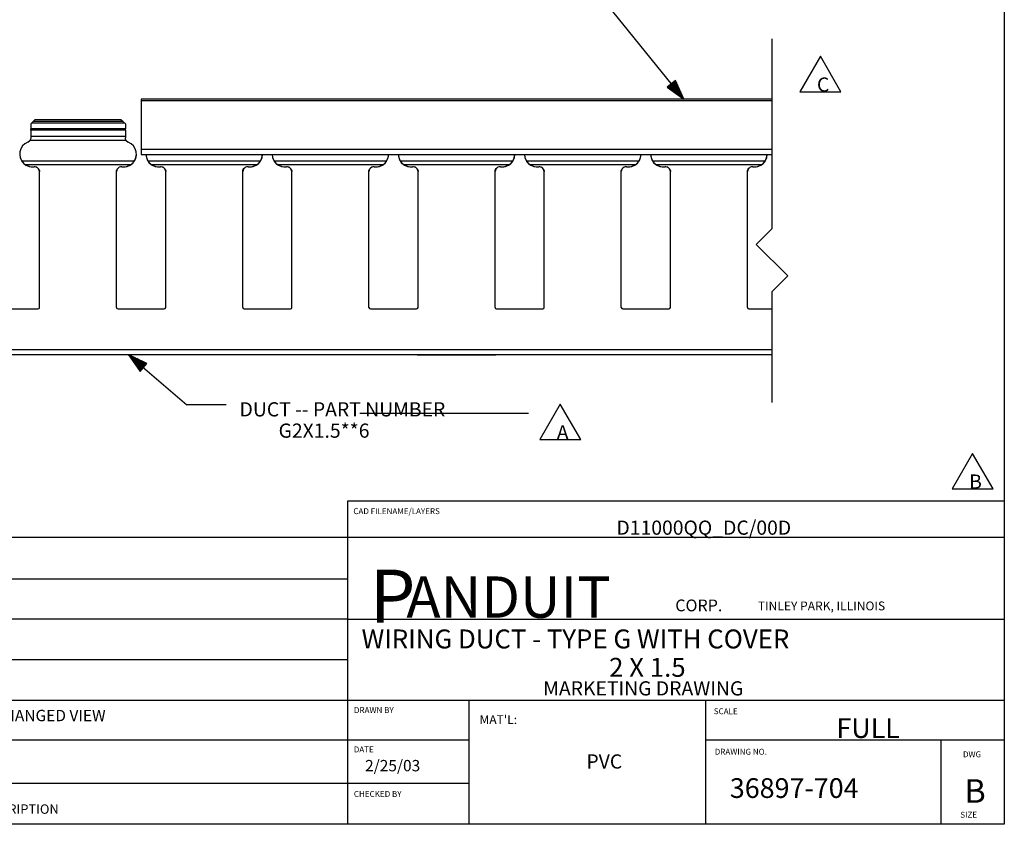
# Paper-space layout 'Layout1' of a CAD drawing. Extents: x 0.6 to 16.4, y 0.4 to 10.6.
# Drawn here: x 10.1 to 16.4, y 0.4 to 5.5 of the extents above; entities that cross this region are included whole.
import ezdxf

# ---------------------------------------------------------------- set-up
doc = ezdxf.new("R2010")
doc.units = 0
doc.header["$MEASUREMENT"] = 0
doc.layers.add('1', color=7, linetype='Continuous')
doc.styles.add('blockfont', font='simplex.shx')

psp = doc.layouts.get("Layout1")

# ---------------------------------------------------------------- linework, layer by layer
at = {"layer": '1', "color": 7, "linetype": 'Continuous'}
for p, q in [((16.369932, 10.641915), (16.369932, 0.440085)), ((16.369932, 8.393945), (16.369932, 0.440085)), ((14.337007, 5.037401), (13.44233, 6.143288)), ((14.896976, 5.418669), (14.896976, 4.216168)), ((15.203935, 5.30888), (15.074031, 5.08388)), ((15.333838, 5.08388), (15.203935, 5.30888)), ((14.284426, 5.155647), (14.232347, 5.113515)), ((14.240506, 5.120115), (14.265138, 5.089668)), ((14.242061, 5.121373), (14.271387, 5.085124)), ((14.243615, 5.122631), (14.277637, 5.080578)), ((14.245171, 5.123889), (14.283886, 5.076034)), ((14.246725, 5.125147), (14.290135, 5.071488)), ((14.248281, 5.126405), (14.296385, 5.066944)), ((14.249835, 5.127663), (14.302634, 5.062398)), ((14.25139, 5.128921), (14.308884, 5.057854)), ((14.252945, 5.130178), (14.315133, 5.053308)), ((14.254499, 5.131436), (14.321383, 5.048764)), ((14.256055, 5.132694), (14.327632, 5.044219)), ((14.257609, 5.133952), (14.333881, 5.039674)), ((14.259164, 5.13521), (14.335437, 5.040932)), ((14.260719, 5.136468), (14.332297, 5.047993)), ((14.262274, 5.137726), (14.329157, 5.055053)), ((14.263829, 5.138984), (14.326017, 5.062114)), ((14.265384, 5.140242), (14.322878, 5.069175)), ((14.266938, 5.1415), (14.319738, 5.076236)), ((14.268494, 5.142758), (14.316598, 5.083297)), ((14.270048, 5.144016), (14.313458, 5.090357)), ((14.271604, 5.145274), (14.310319, 5.097418)), ((14.273158, 5.146532), (14.307179, 5.104479)), ((14.274714, 5.147789), (14.304039, 5.11154)), ((14.276268, 5.149047), (14.3009, 5.1186)), ((14.277822, 5.150305), (14.29776, 5.125661)), ((14.279378, 5.151563), (14.294621, 5.132722)), ((14.280932, 5.152821), (14.29148, 5.139783)), ((14.282488, 5.154079), (14.288341, 5.146844)), ((14.284042, 5.155337), (14.285201, 5.153904)), ((14.284042, 5.155337), (14.285201, 5.153904)), ((14.337007, 5.037401), (14.284426, 5.155647)), ((14.232347, 5.113515), (14.337007, 5.037401)), ((14.232731, 5.113826), (14.233891, 5.112393)), ((14.232731, 5.113826), (14.233891, 5.112393)), ((14.234286, 5.115084), (14.24014, 5.107848)), ((14.235841, 5.116342), (14.246389, 5.103303)), ((14.237396, 5.117599), (14.252639, 5.098758)), ((14.238951, 5.118857), (14.258888, 5.094213)), ((15.074031, 5.08388), (15.333838, 5.08388)), ((10.897007, 5.037401), (10.897007, 5.034472)), ((14.896976, 5.037401), (10.897007, 5.037401)), ((10.897007, 5.034472), (10.897007, 5.027401)), ((14.896976, 5.027401), (10.897007, 5.027401)), ((10.897007, 5.027401), (10.897007, 4.717402)), ((10.202643, 4.885792), (10.197006, 4.880155)), ((10.197006, 4.880155), (10.197006, 4.849793)), ((10.202643, 4.885792), (10.208845, 4.891994)), ((10.791369, 4.885792), (10.202643, 4.885792)), ((10.208845, 4.891994), (10.21174, 4.894888)), ((10.21174, 4.894888), (10.223475, 4.906621)), ((10.782272, 4.894888), (10.21174, 4.894888)), ((10.223475, 4.906621), (10.223591, 4.906738)), ((10.770538, 4.906621), (10.223475, 4.906621)), ((10.770423, 4.906738), (10.223591, 4.906738)), ((10.770423, 4.906738), (10.770538, 4.906621)), ((10.770538, 4.906621), (10.782272, 4.894888)), ((10.782272, 4.894888), (10.785168, 4.891994)), ((10.785168, 4.891994), (10.791369, 4.885792)), ((10.797007, 4.880155), (10.791369, 4.885792)), ((10.797007, 4.880155), (10.797007, 4.849793)), ((10.797007, 4.849793), (10.197006, 4.849793)), ((10.197006, 4.844305), (10.197006, 4.849793)), ((10.197006, 4.840265), (10.197006, 4.844305)), ((10.797007, 4.840265), (10.197006, 4.840265)), ((10.197006, 4.840265), (10.197006, 4.800134)), ((10.797007, 4.844305), (10.797007, 4.849793)), ((10.797007, 4.840265), (10.797007, 4.844305)), ((10.797007, 4.840265), (10.797007, 4.800134)), ((10.160134, 4.754999), (10.145151, 4.740599)), ((10.178257, 4.765171), (10.160134, 4.754999)), ((10.178257, 4.765171), (10.191757, 4.776028)), ((10.19179, 4.776075), (10.191757, 4.776028)), ((10.802256, 4.776028), (10.191757, 4.776028)), ((10.194, 4.779891), (10.19179, 4.776075)), ((10.195643, 4.784041), (10.194, 4.779891)), ((10.196673, 4.788523), (10.195643, 4.784041)), ((10.197006, 4.792981), (10.196673, 4.788523)), ((10.797007, 4.800134), (10.197006, 4.800134)), ((10.197006, 4.800134), (10.197006, 4.797074)), ((10.197006, 4.797074), (10.197006, 4.792981)), ((10.797007, 4.800134), (10.797007, 4.797074)), ((10.797007, 4.797074), (10.797007, 4.792981)), ((10.797107, 4.790533), (10.797007, 4.792981)), ((10.797995, 4.785347), (10.797107, 4.790533)), ((10.799998, 4.779921), (10.797995, 4.785347)), ((10.802256, 4.776028), (10.799998, 4.779921)), ((10.802256, 4.776028), (10.815757, 4.765171)), ((10.833879, 4.754999), (10.815757, 4.765171)), ((10.848862, 4.740599), (10.833879, 4.754999)), ((10.127007, 4.689155), (10.127007, 4.689154)), ((10.127007, 4.689153), (10.129711, 4.668267)), ((10.128187, 4.703022), (10.127297, 4.68226)), ((10.127297, 4.68226), (10.131655, 4.661941)), ((10.134269, 4.722894), (10.128187, 4.703022)), ((10.145151, 4.740599), (10.134269, 4.722894)), ((10.859744, 4.722894), (10.848862, 4.740599)), ((10.865826, 4.703022), (10.859744, 4.722894)), ((10.862359, 4.661941), (10.866716, 4.68226)), ((10.864302, 4.668267), (10.867006, 4.689153)), ((10.866716, 4.68226), (10.865826, 4.703022)), ((10.867006, 4.689154), (10.867006, 4.689155)), ((14.896976, 4.717402), (10.897007, 4.717402)), ((10.897007, 4.717402), (10.897007, 4.702402)), ((10.897007, 4.702402), (10.897007, 4.691421)), ((10.897007, 4.691421), (10.897007, 4.687401)), ((10.897007, 4.687401), (14.896976, 4.687401)), ((10.927025, 4.687403), (10.930838, 4.664383)), ((10.927026, 4.687399), (10.93008, 4.666914)), ((11.663176, 4.664383), (11.666987, 4.687403)), ((11.663933, 4.666914), (11.666987, 4.687399)), ((11.727025, 4.687403), (11.730838, 4.664383)), ((11.727025, 4.687399), (11.730081, 4.666914)), ((12.463175, 4.664383), (12.466988, 4.687403)), ((12.463933, 4.666914), (12.466988, 4.687399)), ((12.527025, 4.687403), (12.530838, 4.664383)), ((12.527025, 4.687399), (12.530081, 4.666914)), ((13.263175, 4.664383), (13.266988, 4.687403)), ((13.263933, 4.666914), (13.266988, 4.687399)), ((13.327025, 4.687403), (13.330838, 4.664383)), ((13.327025, 4.687399), (13.33008, 4.666914)), ((14.063175, 4.664383), (14.066988, 4.687403)), ((14.063932, 4.666914), (14.066988, 4.687399)), ((14.127026, 4.687403), (14.130838, 4.664383)), ((14.127026, 4.687399), (14.13008, 4.666914)), ((14.863175, 4.664383), (14.866988, 4.687403)), ((14.863933, 4.666914), (14.866988, 4.687399)), ((10.129711, 4.668267), (10.137647, 4.648759)), ((10.131655, 4.661941), (10.14098, 4.643369)), ((10.137647, 4.648759), (10.15029, 4.631915)), ((10.853033, 4.643369), (10.14098, 4.643369)), ((10.14098, 4.643369), (10.141438, 4.642695)), ((10.141438, 4.642695), (10.146333, 4.636279)), ((10.146333, 4.636279), (10.155423, 4.627085)), ((10.15029, 4.631915), (10.166806, 4.618848)), ((10.155423, 4.627085), (10.163191, 4.621149)), ((10.830822, 4.621149), (10.163191, 4.621149)), ((10.163191, 4.621149), (10.190012, 4.609386)), ((10.804001, 4.609386), (10.830822, 4.621149)), ((10.827208, 4.618848), (10.843723, 4.631915)), ((10.830822, 4.621149), (10.838105, 4.626669)), ((10.838105, 4.626669), (10.847175, 4.635685)), ((10.843723, 4.631915), (10.856366, 4.648759)), ((10.847175, 4.635685), (10.852699, 4.642877)), ((10.852699, 4.642877), (10.853033, 4.643369)), ((10.853033, 4.643369), (10.862359, 4.661941)), ((10.856366, 4.648759), (10.864302, 4.668267)), ((10.93008, 4.666914), (10.938171, 4.647847)), ((10.930838, 4.664383), (10.94098, 4.643369)), ((10.938171, 4.647847), (10.950782, 4.631415)), ((11.653033, 4.643369), (10.94098, 4.643369)), ((10.94098, 4.643369), (10.941439, 4.642695)), ((10.941439, 4.642695), (10.946333, 4.636279)), ((10.946333, 4.636279), (10.955423, 4.627085)), ((10.950782, 4.631415), (10.967107, 4.618668)), ((10.955423, 4.627085), (10.963191, 4.621149)), ((11.630822, 4.621149), (10.963191, 4.621149)), ((10.963191, 4.621149), (10.990012, 4.609386)), ((11.604001, 4.609386), (11.630822, 4.621149)), ((11.626906, 4.618668), (11.643231, 4.631415)), ((11.630822, 4.621149), (11.638104, 4.626669)), ((11.638104, 4.626669), (11.647175, 4.635685)), ((11.643231, 4.631415), (11.655842, 4.647847)), ((11.647175, 4.635685), (11.652699, 4.642877)), ((11.652699, 4.642877), (11.653033, 4.643369)), ((11.653033, 4.643369), (11.663176, 4.664383)), ((11.655842, 4.647847), (11.663933, 4.666914)), ((11.730081, 4.666914), (11.738172, 4.647847)), ((11.730838, 4.664383), (11.74098, 4.643369)), ((11.738172, 4.647847), (11.750782, 4.631415)), ((12.453032, 4.643369), (11.74098, 4.643369)), ((11.74098, 4.643369), (11.741438, 4.642695)), ((11.741438, 4.642695), (11.746333, 4.636279)), ((11.746333, 4.636279), (11.755423, 4.627085)), ((11.750782, 4.631415), (11.767107, 4.618668)), ((11.755423, 4.627085), (11.763191, 4.621149)), ((12.430822, 4.621149), (11.763191, 4.621149)), ((11.763191, 4.621149), (11.790012, 4.609386)), ((12.404001, 4.609386), (12.430822, 4.621149)), ((12.426907, 4.618668), (12.443232, 4.631415)), ((12.430822, 4.621149), (12.438105, 4.626669)), ((12.438105, 4.626669), (12.447175, 4.635685)), ((12.443232, 4.631415), (12.455842, 4.647847)), ((12.447175, 4.635685), (12.452699, 4.642877)), ((12.452699, 4.642877), (12.453032, 4.643369)), ((12.453032, 4.643369), (12.463175, 4.664383)), ((12.455842, 4.647847), (12.463933, 4.666914)), ((12.530081, 4.666914), (12.538171, 4.647847)), ((12.530838, 4.664383), (12.54098, 4.643369)), ((12.538171, 4.647847), (12.550781, 4.631415)), ((13.253033, 4.643369), (12.54098, 4.643369)), ((12.54098, 4.643369), (12.541438, 4.642695)), ((12.541438, 4.642695), (12.546332, 4.636279)), ((12.546332, 4.636279), (12.555423, 4.627085)), ((12.550781, 4.631415), (12.567107, 4.618668)), ((12.555423, 4.627085), (12.563191, 4.621149)), ((13.230823, 4.621149), (12.563191, 4.621149)), ((12.563191, 4.621149), (12.590013, 4.609386)), ((13.204, 4.609386), (13.230823, 4.621149)), ((13.226906, 4.618668), (13.243232, 4.631415)), ((13.230823, 4.621149), (13.238105, 4.626669)), ((13.238105, 4.626669), (13.247175, 4.635685)), ((13.243232, 4.631415), (13.255842, 4.647847)), ((13.247175, 4.635685), (13.252699, 4.642877)), ((13.252699, 4.642877), (13.253033, 4.643369)), ((13.253033, 4.643369), (13.263175, 4.664383)), ((13.255842, 4.647847), (13.263933, 4.666914)), ((13.33008, 4.666914), (13.338171, 4.647847)), ((13.330838, 4.664383), (13.340981, 4.643369)), ((13.338171, 4.647847), (13.350781, 4.631415)), ((14.053033, 4.643369), (13.340981, 4.643369)), ((13.340981, 4.643369), (13.341438, 4.642695)), ((13.341438, 4.642695), (13.346333, 4.636279)), ((13.346333, 4.636279), (13.355423, 4.627085)), ((13.350781, 4.631415), (13.367107, 4.618668)), ((13.355423, 4.627085), (13.363191, 4.621149)), ((14.030822, 4.621149), (13.363191, 4.621149)), ((13.363191, 4.621149), (13.390013, 4.609386)), ((14.004001, 4.609386), (14.030822, 4.621149)), ((14.026906, 4.618668), (14.043232, 4.631415)), ((14.030822, 4.621149), (14.038105, 4.626669)), ((14.038105, 4.626669), (14.047174, 4.635685)), ((14.043232, 4.631415), (14.055841, 4.647847)), ((14.047174, 4.635685), (14.052699, 4.642877)), ((14.052699, 4.642877), (14.053033, 4.643369)), ((14.053033, 4.643369), (14.063175, 4.664383)), ((14.055841, 4.647847), (14.063932, 4.666914)), ((14.13008, 4.666914), (14.138171, 4.647847)), ((14.130838, 4.664383), (14.14098, 4.643369)), ((14.138171, 4.647847), (14.150782, 4.631415)), ((14.853033, 4.643369), (14.14098, 4.643369)), ((14.14098, 4.643369), (14.141438, 4.642695)), ((14.141438, 4.642695), (14.146333, 4.636279)), ((14.146333, 4.636279), (14.155423, 4.627085)), ((14.150782, 4.631415), (14.167107, 4.618668)), ((14.155423, 4.627085), (14.163191, 4.621149)), ((14.830822, 4.621149), (14.163191, 4.621149)), ((14.163191, 4.621149), (14.190012, 4.609386)), ((14.804001, 4.609386), (14.830822, 4.621149)), ((14.826906, 4.618668), (14.843231, 4.631415)), ((14.830822, 4.621149), (14.838105, 4.626669)), ((14.838105, 4.626669), (14.847175, 4.635685)), ((14.843231, 4.631415), (14.855842, 4.647847)), ((14.847175, 4.635685), (14.852699, 4.642877)), ((14.852699, 4.642877), (14.853033, 4.643369)), ((14.853033, 4.643369), (14.863175, 4.664383)), ((14.855842, 4.647847), (14.863933, 4.666914)), ((10.166806, 4.618848), (10.186106, 4.610418)), ((10.186106, 4.610418), (10.200742, 4.607573)), ((10.190012, 4.609386), (10.219256, 4.607799)), ((10.200742, 4.607573), (10.219256, 4.607798)), ((10.224185, 4.60801), (10.219256, 4.607798)), ((10.235786, 4.605176), (10.219256, 4.607799)), ((10.219256, 4.607798), (10.219256, 4.607799)), ((10.232072, 4.606631), (10.224185, 4.60801)), ((10.240849, 4.60215), (10.232072, 4.606631)), ((10.248338, 4.594106), (10.235786, 4.605176)), ((10.246976, 4.596074), (10.240849, 4.60215)), ((10.251232, 4.588198), (10.246976, 4.596074)), ((10.253007, 4.578034), (10.248338, 4.594106)), ((10.251232, 4.588198), (10.25256, 4.583192)), ((10.25256, 4.583192), (10.253007, 4.578033)), ((10.253007, 3.717155), (10.253007, 4.578034)), ((10.745675, 4.594106), (10.741007, 4.578034)), ((10.741007, 4.578033), (10.741453, 4.583192)), ((10.741007, 3.717155), (10.741007, 4.578034)), ((10.741453, 4.583192), (10.742781, 4.588198)), ((10.744658, 4.592377), (10.742781, 4.588198)), ((10.751369, 4.600713), (10.744658, 4.592377)), ((10.758227, 4.605176), (10.745675, 4.594106)), ((10.758707, 4.605396), (10.751369, 4.600713)), ((10.774756, 4.607799), (10.758227, 4.605176)), ((10.766454, 4.607686), (10.758707, 4.605396)), ((10.774756, 4.607798), (10.766454, 4.607686)), ((10.774756, 4.607799), (10.804001, 4.609386)), ((10.774756, 4.607798), (10.795814, 4.60787)), ((10.774756, 4.607798), (10.774756, 4.607799)), ((10.795814, 4.60787), (10.807908, 4.610418)), ((10.807908, 4.610418), (10.827208, 4.618848)), ((10.967107, 4.618668), (10.986106, 4.610418)), ((10.986106, 4.610418), (11.000742, 4.607573)), ((10.990012, 4.609386), (11.019257, 4.607799)), ((11.000742, 4.607573), (11.019257, 4.607798)), ((11.024184, 4.60801), (11.019257, 4.607798)), ((11.035786, 4.605176), (11.019257, 4.607799)), ((11.019257, 4.607798), (11.019257, 4.607799)), ((11.032071, 4.606631), (11.024184, 4.60801)), ((11.04085, 4.60215), (11.032071, 4.606631)), ((11.048338, 4.594106), (11.035786, 4.605176)), ((11.046976, 4.596074), (11.04085, 4.60215)), ((11.051232, 4.588198), (11.046976, 4.596074)), ((11.053006, 4.578034), (11.048338, 4.594106)), ((11.051232, 4.588198), (11.05256, 4.583192)), ((11.05256, 4.583192), (11.053006, 4.578033)), ((11.053006, 3.717155), (11.053006, 4.578034)), ((11.545675, 4.594106), (11.541007, 4.578034)), ((11.541007, 4.578033), (11.541453, 4.583192)), ((11.541007, 3.717155), (11.541007, 4.578034)), ((11.541453, 4.583192), (11.542781, 4.588198)), ((11.544658, 4.592377), (11.542781, 4.588198)), ((11.551369, 4.600713), (11.544658, 4.592377)), ((11.558228, 4.605176), (11.545675, 4.594106)), ((11.558707, 4.605396), (11.551369, 4.600713)), ((11.574757, 4.607799), (11.558228, 4.605176)), ((11.566454, 4.607686), (11.558707, 4.605396)), ((11.574757, 4.607798), (11.566454, 4.607686)), ((11.574757, 4.607799), (11.604001, 4.609386)), ((11.574757, 4.607798), (11.595814, 4.60787)), ((11.574757, 4.607798), (11.574757, 4.607799)), ((11.595814, 4.60787), (11.607907, 4.610418)), ((11.607907, 4.610418), (11.626906, 4.618668)), ((11.767107, 4.618668), (11.786105, 4.610418)), ((11.786105, 4.610418), (11.800742, 4.607573)), ((11.790012, 4.609386), (11.819257, 4.607799)), ((11.800742, 4.607573), (11.819257, 4.607798)), ((11.824184, 4.60801), (11.819257, 4.607798)), ((11.835786, 4.605176), (11.819257, 4.607799)), ((11.819257, 4.607798), (11.819257, 4.607799)), ((11.832071, 4.606631), (11.824184, 4.60801)), ((11.840849, 4.60215), (11.832071, 4.606631)), ((11.848338, 4.594106), (11.835786, 4.605176)), ((11.846976, 4.596074), (11.840849, 4.60215)), ((11.851233, 4.588198), (11.846976, 4.596074)), ((11.853006, 4.578034), (11.848338, 4.594106)), ((11.851233, 4.588198), (11.85256, 4.583192)), ((11.85256, 4.583192), (11.853006, 4.578033)), ((11.853006, 3.717155), (11.853006, 4.578034)), ((12.345675, 4.594106), (12.341006, 4.578034)), ((12.341006, 4.578033), (12.341454, 4.583192)), ((12.341006, 3.717155), (12.341006, 4.578034)), ((12.341454, 4.583192), (12.342781, 4.588198)), ((12.344658, 4.592377), (12.342781, 4.588198)), ((12.351369, 4.600713), (12.344658, 4.592377)), ((12.358227, 4.605176), (12.345675, 4.594106)), ((12.358707, 4.605396), (12.351369, 4.600713)), ((12.374757, 4.607799), (12.358227, 4.605176)), ((12.366454, 4.607686), (12.358707, 4.605396)), ((12.374757, 4.607798), (12.366454, 4.607686)), ((12.374757, 4.607799), (12.404001, 4.609386)), ((12.374757, 4.607798), (12.395814, 4.60787)), ((12.374757, 4.607798), (12.374757, 4.607799)), ((12.395814, 4.60787), (12.407907, 4.610418)), ((12.407907, 4.610418), (12.426907, 4.618668)), ((12.567107, 4.618668), (12.586105, 4.610418)), ((12.586105, 4.610418), (12.600742, 4.607573)), ((12.590013, 4.609386), (12.619257, 4.607799)), ((12.600742, 4.607573), (12.619257, 4.607798)), ((12.624185, 4.60801), (12.619257, 4.607798)), ((12.635786, 4.605176), (12.619257, 4.607799)), ((12.619257, 4.607798), (12.619257, 4.607799)), ((12.632071, 4.606631), (12.624185, 4.60801)), ((12.640849, 4.60215), (12.632071, 4.606631)), ((12.648338, 4.594106), (12.635786, 4.605176)), ((12.646976, 4.596074), (12.640849, 4.60215)), ((12.651233, 4.588198), (12.646976, 4.596074)), ((12.653007, 4.578034), (12.648338, 4.594106)), ((12.651233, 4.588198), (12.652559, 4.583192)), ((12.652559, 4.583192), (12.653007, 4.578033)), ((12.653007, 3.717155), (12.653007, 4.578034)), ((13.145675, 4.594106), (13.141006, 4.578034)), ((13.141006, 4.578033), (13.141454, 4.583192)), ((13.141006, 3.717155), (13.141006, 4.578034)), ((13.141454, 4.583192), (13.142781, 4.588198)), ((13.144657, 4.592377), (13.142781, 4.588198)), ((13.151369, 4.600713), (13.144657, 4.592377)), ((13.158227, 4.605176), (13.145675, 4.594106)), ((13.158708, 4.605396), (13.151369, 4.600713)), ((13.174757, 4.607799), (13.158227, 4.605176)), ((13.166453, 4.607686), (13.158708, 4.605396)), ((13.174757, 4.607798), (13.166453, 4.607686)), ((13.174757, 4.607799), (13.204, 4.609386)), ((13.174757, 4.607798), (13.195814, 4.60787)), ((13.174757, 4.607798), (13.174757, 4.607799)), ((13.195814, 4.60787), (13.207908, 4.610418)), ((13.207908, 4.610418), (13.226906, 4.618668)), ((13.367107, 4.618668), (13.386106, 4.610418)), ((13.386106, 4.610418), (13.400742, 4.607573)), ((13.390013, 4.609386), (13.419256, 4.607799)), ((13.400742, 4.607573), (13.419256, 4.607798)), ((13.424185, 4.60801), (13.419256, 4.607798)), ((13.435786, 4.605176), (13.419256, 4.607799)), ((13.419256, 4.607798), (13.419256, 4.607799)), ((13.432072, 4.606631), (13.424185, 4.60801)), ((13.440849, 4.60215), (13.432072, 4.606631)), ((13.448339, 4.594106), (13.435786, 4.605176)), ((13.446977, 4.596074), (13.440849, 4.60215)), ((13.451232, 4.588198), (13.446977, 4.596074)), ((13.453007, 4.578034), (13.448339, 4.594106)), ((13.451232, 4.588198), (13.452559, 4.583192)), ((13.452559, 4.583192), (13.453007, 4.578033)), ((13.453007, 3.717155), (13.453007, 4.578034)), ((13.945675, 4.594106), (13.941007, 4.578034)), ((13.941007, 4.578033), (13.941454, 4.583192)), ((13.941007, 3.717155), (13.941007, 4.578034)), ((13.941454, 4.583192), (13.94278, 4.588198)), ((13.944657, 4.592377), (13.94278, 4.588198)), ((13.951369, 4.600713), (13.944657, 4.592377)), ((13.958227, 4.605176), (13.945675, 4.594106)), ((13.958707, 4.605396), (13.951369, 4.600713)), ((13.974756, 4.607799), (13.958227, 4.605176)), ((13.966454, 4.607686), (13.958707, 4.605396)), ((13.974756, 4.607798), (13.966454, 4.607686)), ((13.974756, 4.607799), (14.004001, 4.609386)), ((13.974756, 4.607798), (13.995813, 4.60787)), ((13.974756, 4.607798), (13.974756, 4.607799)), ((13.995813, 4.60787), (14.007908, 4.610418)), ((14.007908, 4.610418), (14.026906, 4.618668)), ((14.167107, 4.618668), (14.186106, 4.610418)), ((14.186106, 4.610418), (14.200742, 4.607573)), ((14.190012, 4.609386), (14.219256, 4.607799)), ((14.200742, 4.607573), (14.219256, 4.607798)), ((14.224185, 4.60801), (14.219256, 4.607798)), ((14.235786, 4.605176), (14.219256, 4.607799)), ((14.219256, 4.607798), (14.219256, 4.607799)), ((14.232072, 4.606631), (14.224185, 4.60801)), ((14.240849, 4.60215), (14.232072, 4.606631)), ((14.248338, 4.594106), (14.235786, 4.605176)), ((14.246976, 4.596074), (14.240849, 4.60215)), ((14.251232, 4.588198), (14.246976, 4.596074)), ((14.253007, 4.578034), (14.248338, 4.594106)), ((14.251232, 4.588198), (14.25256, 4.583192)), ((14.25256, 4.583192), (14.253007, 4.578033)), ((14.253007, 3.717155), (14.253007, 4.578034)), ((14.745675, 4.594106), (14.741007, 4.578034)), ((14.741007, 4.578033), (14.741453, 4.583192)), ((14.741007, 3.717155), (14.741007, 4.578034)), ((14.741453, 4.583192), (14.742781, 4.588198)), ((14.744658, 4.592377), (14.742781, 4.588198)), ((14.751369, 4.600713), (14.744658, 4.592377)), ((14.758227, 4.605176), (14.745675, 4.594106)), ((14.758707, 4.605396), (14.751369, 4.600713)), ((14.774756, 4.607799), (14.758227, 4.605176)), ((14.766454, 4.607686), (14.758707, 4.605396)), ((14.774756, 4.607798), (14.766454, 4.607686)), ((14.774756, 4.607799), (14.804001, 4.609386)), ((14.774756, 4.607798), (14.795814, 4.60787)), ((14.774756, 4.607798), (14.774756, 4.607799)), ((14.795814, 4.60787), (14.807908, 4.610418)), ((14.807908, 4.610418), (14.826906, 4.618668)), ((14.796976, 4.116168), (14.896976, 4.216168)), ((14.796976, 4.116168), (14.996976, 3.916168)), ((14.896976, 3.816168), (14.996976, 3.916168)), ((14.896976, 3.816168), (14.896976, 3.113667)), ((9.951007, 3.707155), (10.243007, 3.707155)), ((10.243007, 3.707155), (10.250077, 3.710084)), ((10.250077, 3.710084), (10.253007, 3.717155)), ((10.741007, 3.717155), (10.743936, 3.710084)), ((10.743936, 3.710084), (10.751006, 3.707155)), ((10.751006, 3.707155), (11.043007, 3.707155)), ((11.043007, 3.707155), (11.050077, 3.710084)), ((11.050077, 3.710084), (11.053006, 3.717155)), ((11.541007, 3.717155), (11.543936, 3.710084)), ((11.543936, 3.710084), (11.551006, 3.707155)), ((11.551006, 3.707155), (11.843006, 3.707155)), ((11.843006, 3.707155), (11.850078, 3.710084)), ((11.850078, 3.710084), (11.853006, 3.717155)), ((12.341006, 3.717155), (12.343936, 3.710084)), ((12.343936, 3.710084), (12.351007, 3.707155)), ((12.351007, 3.707155), (12.643006, 3.707155)), ((12.643006, 3.707155), (12.650078, 3.710084)), ((12.650078, 3.710084), (12.653007, 3.717155)), ((13.141006, 3.717155), (13.143935, 3.710084)), ((13.143935, 3.710084), (13.151007, 3.707155)), ((13.151007, 3.707155), (13.443007, 3.707155)), ((13.443007, 3.707155), (13.450078, 3.710084)), ((13.450078, 3.710084), (13.453007, 3.717155)), ((13.941007, 3.717155), (13.943935, 3.710084)), ((13.943935, 3.710084), (13.951007, 3.707155)), ((13.951007, 3.707155), (14.243007, 3.707155)), ((14.243007, 3.707155), (14.250077, 3.710084)), ((14.250077, 3.710084), (14.253007, 3.717155)), ((14.741007, 3.717155), (14.743936, 3.710084)), ((14.743936, 3.710084), (14.751006, 3.707155)), ((14.751006, 3.707155), (14.896976, 3.707155)), ((14.896976, 3.447402), (6.897007, 3.447402)), ((14.896976, 3.417401), (6.897007, 3.417401)), ((10.817006, 3.417401), (11.18596, 3.099836)), ((10.817006, 3.417401), (10.889896, 3.310472)), ((10.933596, 3.361243), (10.817006, 3.417401)), ((10.911094, 3.335099), (10.819182, 3.414209)), ((10.912398, 3.336615), (10.820488, 3.415725)), ((10.909789, 3.333583), (10.823535, 3.407824)), ((10.913703, 3.338131), (10.82745, 3.412371)), ((10.908484, 3.332067), (10.827888, 3.401439)), ((10.90718, 3.330552), (10.83224, 3.395054)), ((10.915008, 3.339647), (10.834412, 3.409018)), ((10.905875, 3.329036), (10.836593, 3.388669)), ((10.90457, 3.32752), (10.840945, 3.382283)), ((10.916312, 3.341163), (10.841373, 3.405664)), ((10.903265, 3.326004), (10.845298, 3.375898)), ((10.917617, 3.342678), (10.848335, 3.402311)), ((10.918921, 3.344194), (10.855297, 3.398958)), ((10.920226, 3.34571), (10.862259, 3.395604)), ((10.921532, 3.347226), (10.869221, 3.392251)), ((10.922836, 3.348742), (10.876183, 3.388897)), ((10.924141, 3.350258), (10.883144, 3.385544)), ((10.925446, 3.351773), (10.890106, 3.382191)), ((10.92675, 3.353289), (10.897068, 3.378837)), ((10.928055, 3.354805), (10.90403, 3.375484)), ((10.929359, 3.356321), (10.910992, 3.37213)), ((12.651778, 3.417401), (12.647007, 3.417401)), ((12.647007, 3.417401), (12.651778, 3.417401)), ((12.651778, 3.417401), (12.647007, 3.417401)), ((12.647007, 3.417401), (12.651778, 3.417401)), ((12.651778, 3.417401), (12.647007, 3.417401)), ((12.647007, 3.417401), (12.651778, 3.417401)), ((12.665627, 3.417401), (12.651778, 3.417401)), ((12.651778, 3.417401), (12.665627, 3.417401)), ((12.665627, 3.417401), (12.651778, 3.417401)), ((12.651778, 3.417401), (12.665627, 3.417401)), ((12.665627, 3.417401), (12.651778, 3.417401)), ((12.651778, 3.417401), (12.665627, 3.417401)), ((12.687198, 3.417401), (12.665627, 3.417401)), ((12.665627, 3.417401), (12.687198, 3.417401)), ((12.687198, 3.417401), (12.665627, 3.417401)), ((12.665627, 3.417401), (12.687198, 3.417401)), ((12.687198, 3.417401), (12.665627, 3.417401)), ((12.665627, 3.417401), (12.687198, 3.417401)), ((12.714377, 3.417401), (12.687198, 3.417401)), ((12.687198, 3.417401), (12.714377, 3.417401)), ((12.714377, 3.417401), (12.687198, 3.417401)), ((12.687198, 3.417401), (12.714377, 3.417401)), ((12.714377, 3.417401), (12.687198, 3.417401)), ((12.687198, 3.417401), (12.714377, 3.417401)), ((12.744507, 3.417401), (12.714377, 3.417401)), ((12.714377, 3.417401), (12.744507, 3.417401)), ((12.744507, 3.417401), (12.714377, 3.417401)), ((12.714377, 3.417401), (12.744507, 3.417401)), ((12.744507, 3.417401), (12.714377, 3.417401)), ((12.714377, 3.417401), (12.744507, 3.417401)), ((13.049506, 3.417401), (12.744507, 3.417401)), ((13.049506, 3.417401), (12.744507, 3.417401)), ((12.744507, 3.417401), (13.049506, 3.417401)), ((12.744507, 3.417401), (13.049506, 3.417401)), ((13.049506, 3.417401), (12.744507, 3.417401)), ((12.744507, 3.417401), (13.049506, 3.417401)), ((13.049506, 3.417401), (13.079636, 3.417401)), ((13.079636, 3.417401), (13.049506, 3.417401)), ((13.049506, 3.417401), (13.079636, 3.417401)), ((13.079636, 3.417401), (13.049506, 3.417401)), ((13.049506, 3.417401), (13.079636, 3.417401)), ((13.079636, 3.417401), (13.049506, 3.417401)), ((13.079636, 3.417401), (13.106815, 3.417401)), ((13.106815, 3.417401), (13.079636, 3.417401)), ((13.079636, 3.417401), (13.106815, 3.417401)), ((13.106815, 3.417401), (13.079636, 3.417401)), ((13.079636, 3.417401), (13.106815, 3.417401)), ((13.106815, 3.417401), (13.079636, 3.417401)), ((13.106815, 3.417401), (13.128386, 3.417401)), ((13.128386, 3.417401), (13.106815, 3.417401)), ((13.106815, 3.417401), (13.128386, 3.417401)), ((13.128386, 3.417401), (13.106815, 3.417401)), ((13.106815, 3.417401), (13.128386, 3.417401)), ((13.128386, 3.417401), (13.106815, 3.417401)), ((13.128386, 3.417401), (13.142235, 3.417401)), ((13.142235, 3.417401), (13.128386, 3.417401)), ((13.128386, 3.417401), (13.142235, 3.417401)), ((13.142235, 3.417401), (13.128386, 3.417401)), ((13.128386, 3.417401), (13.142235, 3.417401)), ((13.142235, 3.417401), (13.128386, 3.417401)), ((13.142235, 3.417401), (13.147007, 3.417401)), ((13.147007, 3.417401), (13.142235, 3.417401)), ((13.142235, 3.417401), (13.147007, 3.417401)), ((13.147007, 3.417401), (13.142235, 3.417401)), ((13.142235, 3.417401), (13.147007, 3.417401)), ((13.147007, 3.417401), (13.142235, 3.417401)), ((10.90196, 3.324488), (10.84965, 3.369513)), ((10.900656, 3.322973), (10.854002, 3.363128)), ((10.899351, 3.321457), (10.858355, 3.356743)), ((10.898046, 3.319941), (10.862707, 3.350358)), ((10.896742, 3.318425), (10.86706, 3.343973)), ((10.895437, 3.316909), (10.871412, 3.337588)), ((10.894133, 3.315393), (10.875765, 3.331203)), ((10.892828, 3.313878), (10.880117, 3.324818)), ((10.891523, 3.312362), (10.88447, 3.318433)), ((10.890219, 3.310846), (10.888822, 3.312048)), ((10.890219, 3.310846), (10.888822, 3.312048)), ((10.889896, 3.310472), (10.933596, 3.361243)), ((10.930664, 3.357837), (10.917953, 3.368777)), ((10.931969, 3.359353), (10.924915, 3.365424)), ((10.933273, 3.360868), (10.931877, 3.36207)), ((10.933273, 3.360868), (10.931877, 3.36207)), ((11.43596, 3.099836), (11.18596, 3.099836)), ((13.554438, 3.104434), (13.424534, 2.879434)), ((13.684342, 2.879434), (13.554438, 3.104434)), ((12.28296, 3.045836), (13.352647, 3.045836)), ((13.424534, 2.879434), (13.684342, 2.879434)), ((16.169065, 2.791863), (16.039162, 2.566863)), ((16.298969, 2.566863), (16.169065, 2.791863)), ((16.039162, 2.566863), (16.298969, 2.566863)), ((12.205371, 2.488467), (12.205371, 0.440085)), ((16.369932, 2.488467), (12.205371, 2.488467)), ((12.205371, 2.257467), (6.526266, 2.257467)), ((16.369932, 2.257467), (12.205371, 2.257467)), ((12.205371, 1.994511), (6.526266, 1.994511)), ((12.205371, 1.741555), (6.526266, 1.741555)), ((12.205371, 1.741555), (16.369932, 1.741555)), ((12.205371, 1.483599), (6.526266, 1.483599)), ((6.526266, 1.227643), (12.205371, 1.227643)), ((12.205371, 1.227643), (16.369932, 1.227643)), ((12.977928, 0.440085), (12.977928, 1.227643)), ((14.476377, 1.227643), (14.476377, 0.440085)), ((6.526266, 0.974686), (12.205371, 0.974686)), ((12.205371, 0.974686), (12.977928, 0.974686)), ((14.476377, 0.974686), (16.369932, 0.974686)), ((15.967458, 0.974686), (15.967458, 0.440085)), ((6.526266, 0.70173), (12.977928, 0.70173)), ((16.369932, 0.440085), (0.633067, 0.440085))]:
    psp.add_line(p, q, dxfattribs=at)

# ---------------------------------------------------------------- texts
at = {"layer": '1', "color": 7, "linetype": 'Continuous', "attachment_point": 7, "line_spacing_factor": 0.903614, "style": 'blockfont'}
for s, insert, char_height in [('\\W01.000;\\Fsimplex.shx;C', (15.181903, 5.084818), 0.09), ('\\W01.000;\\Fsimplex.shx;DUCT -- PART NUMBER ', (11.52096, 3.025773), 0.09), ('\\W01.000;\\Fsimplex.shx;         G2X1.5**6', (11.52096, 2.890773), 0.09), ('\\W01.000;\\Fsimplex.shx;A', (13.532407, 2.880371), 0.09), ('\\W01.000;\\Fsimplex.shx;B', (16.147035, 2.5678), 0.09), ('\\W01.000;\\Fsimplex.shx;CAD FILENAME/LAYERS', (12.242383, 2.406414), 0.037378), ('\\W01.000;\\Fsimplex.shx;D11000QQ_DC/00D', (13.91083, 2.275784), 0.09), ('\\W01.000;\\Fsimplex.shx;P', (12.346176, 1.718164), 0.336401), ('\\W01.000;\\Fsimplex.shx;ANDUIT', (12.578687, 1.749781), 0.261645), ('\\W01.000;\\Fsimplex.shx;CORP.', (14.283684, 1.790397), 0.074756), ('\\W01.000;\\Fsimplex.shx;TINLEY PARK, ILLINOIS', (14.807196, 1.796432), 0.056067), ('\\W01.000;\\Fsimplex.shx;WIRING DUCT - TYPE G WITH COVER', (12.29472, 1.555132), 0.12), ('\\W01.000;\\Fsimplex.shx;2 X 1.5', (13.864095, 1.375132), 0.12), ('\\W01.000;\\Fsimplex.shx;MARKETING DRAWING', (13.446234, 1.256841), 0.09), ('\\W01.000;\\Fsimplex.shx;B. CHANGED DRAWING SIZE         C. CHANGED VIEW', (8.38881, 1.093623), 0.072), ('\\W01.000;\\Fsimplex.shx;DRAWN BY', (12.246249, 1.145399), 0.037378), ("\\W01.000;\\Fsimplex.shx;MAT'L:", (13.04246, 1.075821), 0.056067), ('\\W01.000;\\Fsimplex.shx;SCALE', (14.52782, 1.138067), 0.037378), ('\\W01.000;\\Fsimplex.shx;FULL', (15.305557, 0.98737), 0.125), ('\\W01.000;\\Fsimplex.shx;DATE', (12.245213, 0.8961), 0.037378), ('\\W01.000;\\Fsimplex.shx;PVC', (13.720402, 0.793422), 0.09), ('\\W01.000;\\Fsimplex.shx;DRAWING NO.', (14.533957, 0.881436), 0.037378), ('\\W01.000;\\Fsimplex.shx;DWG', (16.107706, 0.864938), 0.037378), ('\\W01.000;\\Fsimplex.shx;2/25/03', (12.316958, 0.775985), 0.072), ('\\W01.000;\\Fsimplex.shx;36897-704', (14.629486, 0.607277), 0.125), ('\\W01.000;\\Fsimplex.shx;B', (16.117916, 0.57651), 0.149512), ('\\W01.000;\\Fsimplex.shx;CHECKED BY', (12.24585, 0.613807), 0.037378), ('\\W01.000;\\Fsimplex.shx;DESCRIPTION', (9.850289, 0.506482), 0.059805), ('\\W01.000;\\Fsimplex.shx;SIZE', (16.09101, 0.481825), 0.037378)]:
    psp.add_mtext(s, dxfattribs=dict(at, insert=insert, char_height=char_height))

doc.saveas('drawing.dxf')
